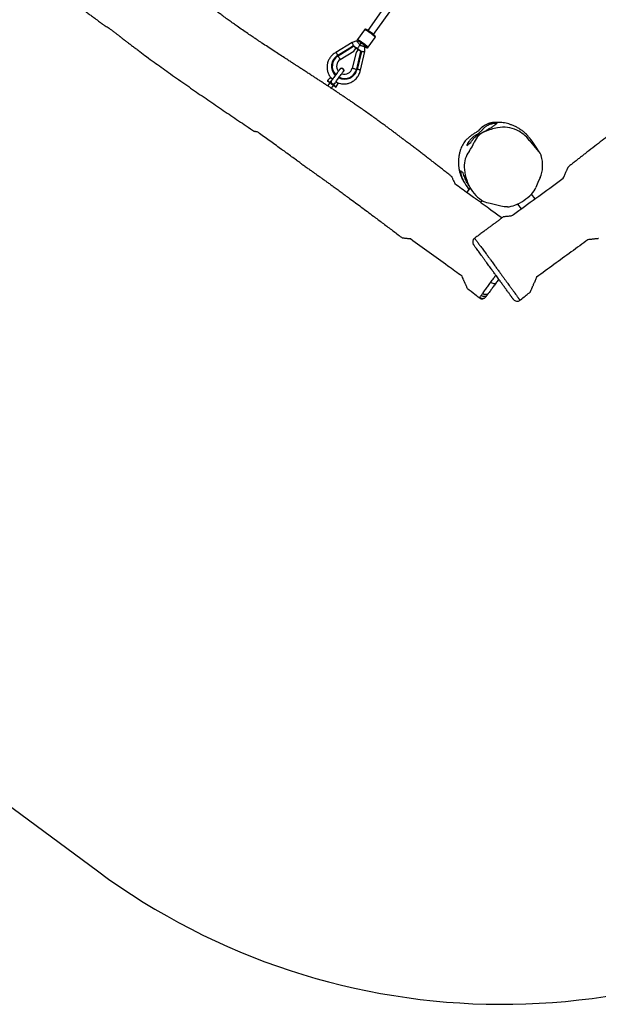
# Model space of a CAD drawing. Units: inches. Extents: x -51 to 579, y -90 to 524.
# Drawn here: x 159 to 286, y -90 to 127 of the extents above; entities that cross this region are included whole.
import ezdxf

# ---------------------------------------------------------------- set-up
doc = ezdxf.new("R2010")
doc.units = ezdxf.units.IN
doc.header["$MEASUREMENT"] = 0
doc.layers.add('VP-EQ', color=7, linetype='Continuous', true_color=0x8a3492)

# ---------------------------------------------------------------- blocks, each defined once
blk = doc.blocks.new('1281')
at = {"color": 7, "linetype": 'Continuous', "lineweight": 25}
for p, q in [((821.62, 787.07), (817.08, 780.74)), ((818.37, 779.81), (822.94, 786.16)), ((816.38, 780.89), (814.81, 778.7)), ((814.67, 778.43), (813.63, 778.1)), ((814.77, 778.57), (814.67, 778.43)), ((817.16, 777.01), (818.73, 779.19)), ((813.63, 778.1), (810.09, 775.9)), ((810.47, 775.25), (813.87, 777.37)), ((813.95, 777.3), (810.52, 775.16)), ((810.55, 775.12), (813.96, 777.25)), ((814.4, 776.67), (814.86, 776.81)), ((814.86, 776.33), (814.83, 776.27)), ((814.86, 776.81), (814.86, 776.33)), ((815.35, 777.49), (815.67, 777.94)), ((816.45, 777.14), (816.55, 777.27)), ((816.47, 776.05), (816.45, 777.14)), ((810.55, 775.12), (810.52, 775.16)), ((811.05, 774.31), (814.05, 776.18)), ((814.51, 775.84), (813.67, 772.41)), ((815.55, 776.1), (814.6, 772.19)), ((814.65, 772.18), (815.6, 776.1)), ((815.69, 776.05), (814.74, 772.15)), ((815.48, 772), (816.47, 776.05)), ((814.6, 772.19), (814.65, 772.18)), ((808.78, 770.32), (808.23, 769.69)), ((809.3, 769.94), (809.3, 769.95)), ((808.72, 769.19), (808.25, 768.53)), ((809.08, 767.98), (809.53, 768.61)), ((809.14, 769.71), (809.1, 769.66)), ((810.07, 769.39), (810.07, 769.39)), ((810.16, 768.29), (810.59, 769.01)), ((839.64, 746.06), (838.92, 745.08)), ((853.94, 743.66), (853.18, 744.7)), ((842, 742.85), (842.3, 743.27)), ((850.08, 742.5), (850.87, 741.42)), ((840.61, 734.94), (840.61, 734.94)), ((850.61, 721.32), (850.61, 721.31))]:
    blk.add_line(p, q, dxfattribs=at)
at = {"color": 7, "linetype": 'Continuous', "lineweight": 25, "flags": 128}
for points in [[(818.73, 779.19), (818.74, 779.21), (818.72, 779.24), (818.67, 779.3), (818.6, 779.38), (818.5, 779.47), (818.38, 779.58), (818.24, 779.69), (818.08, 779.82), (817.91, 779.95), (817.73, 780.09), (817.54, 780.22), (817.36, 780.35), (817.18, 780.47), (817.01, 780.58), (816.85, 780.68), (816.71, 780.76), (816.59, 780.82), (816.5, 780.87), (816.43, 780.89), (816.39, 780.89), (816.38, 780.89)], [(815.35, 777.49), (815.26, 777.6), (815.18, 777.72), (815.09, 777.84), (815, 777.96), (814.92, 778.07), (814.85, 778.17), (814.79, 778.26), (814.74, 778.33), (814.7, 778.38), (814.68, 778.42), (814.67, 778.43)], [(814.81, 778.7), (814.82, 778.71), (814.86, 778.71), (814.93, 778.68), (815.02, 778.64), (815.14, 778.57), (815.28, 778.49), (815.44, 778.4), (815.61, 778.29), (815.79, 778.16), (815.97, 778.04), (816.16, 777.9), (816.34, 777.77), (816.51, 777.64), (816.67, 777.51), (816.81, 777.39), (816.93, 777.29), (817.03, 777.19), (817.1, 777.12), (817.15, 777.06), (817.17, 777.02), (817.16, 777.01)], [(813.97, 777.36), (813.97, 777.37), (813.91, 777.5), (813.85, 777.62), (813.8, 777.74), (813.75, 777.84), (813.71, 777.93), (813.68, 778), (813.65, 778.06), (813.64, 778.09), (813.63, 778.1)], [(814.5, 776.83), (814.34, 776.95), (814.16, 777.09), (813.96, 777.25)], [(813.98, 777.36), (814.13, 777.25), (814.28, 777.15), (814.41, 777.05), (814.52, 776.97)], [(814.52, 776.97), (814.53, 776.96), (814.54, 776.94), (814.55, 776.93), (814.54, 776.91), (814.54, 776.88), (814.53, 776.86), (814.52, 776.84), (814.5, 776.83)], [(814.54, 776.82), (814.53, 776.82), (814.52, 776.82), (814.51, 776.82), (814.5, 776.83)], [(814.54, 776.82), (814.54, 776.82), (814.54, 776.82)], [(815.35, 777.49), (815.23, 777.32), (815.12, 777.18), (815.03, 777.05), (814.95, 776.95), (814.9, 776.87), (814.87, 776.82), (814.86, 776.81)], [(814.96, 776.51), (814.96, 776.51), (814.96, 776.51)], [(814.98, 776.48), (814.97, 776.49), (814.97, 776.5), (814.96, 776.5), (814.96, 776.51)], [(814.98, 776.48), (814.99, 776.5), (815.01, 776.52), (815.03, 776.53), (815.04, 776.54), (815.06, 776.55), (815.08, 776.55), (815.1, 776.55), (815.11, 776.54)], [(815.55, 776.1), (815.34, 776.24), (815.15, 776.37), (814.98, 776.48)], [(815.11, 776.54), (815.23, 776.46), (815.36, 776.36), (815.5, 776.26), (815.65, 776.15)], [(815.35, 777.49), (815.48, 777.44), (815.62, 777.4), (815.77, 777.35), (815.9, 777.31), (816.04, 777.27), (816.15, 777.23), (816.26, 777.2), (816.34, 777.17), (816.4, 777.15), (816.44, 777.14), (816.45, 777.14)], [(816.09, 777.62), (816.22, 777.53), (816.35, 777.43), (816.47, 777.34), (816.58, 777.25), (816.66, 777.17), (816.72, 777.11), (816.75, 777.07), (816.75, 777.05), (816.72, 777.05), (816.67, 777.07), (816.59, 777.11), (816.49, 777.17), (816.48, 777.18)], [(816.73, 777.01), (816.78, 776.99), (816.84, 776.96)], [(816.84, 776.96), (816.88, 776.96), (816.89, 776.98), (816.87, 777.02), (816.82, 777.08), (816.8, 777.1)], [(810.52, 775.16), (810.51, 775.18), (810.5, 775.19), (810.49, 775.21), (810.48, 775.22), (810.48, 775.23), (810.47, 775.24), (810.47, 775.25), (810.47, 775.25)], [(811.05, 774.31), (811.04, 774.33), (811.01, 774.37), (810.97, 774.45), (810.91, 774.54), (810.83, 774.67), (810.74, 774.8), (810.65, 774.96), (810.55, 775.12)], [(815.66, 776.14), (815.66, 776.14), (815.8, 776.13), (815.94, 776.11), (816.07, 776.1), (816.18, 776.08), (816.28, 776.07), (816.36, 776.06), (816.42, 776.06), (816.45, 776.05), (816.47, 776.05)], [(810.95, 772.21), (810.94, 772.2), (810.91, 772.15), (810.85, 772.08), (810.78, 771.98), (810.69, 771.86), (810.59, 771.72), (810.47, 771.55), (810.34, 771.37), (810.2, 771.18), (810.06, 770.98), (809.91, 770.78), (809.76, 770.57), (809.62, 770.38), (809.48, 770.19), (809.35, 770.01), (809.24, 769.85), (809.13, 769.71)], [(813.67, 772.41), (813.69, 772.41), (813.74, 772.4), (813.83, 772.38), (813.94, 772.35), (814.08, 772.32), (814.24, 772.28), (814.41, 772.23), (814.6, 772.19)], [(814.65, 772.18), (814.66, 772.17), (814.68, 772.17), (814.7, 772.16), (814.71, 772.16), (814.73, 772.16), (814.74, 772.15), (814.74, 772.15), (814.74, 772.15)], [(809.3, 769.95), (809.15, 770.05), (809.03, 770.15), (808.92, 770.22), (808.84, 770.28), (808.8, 770.31), (808.78, 770.32)], [(808.92, 770.34), (808.92, 770.34), (808.95, 770.31), (809.01, 770.27), (809.09, 770.21), (809.2, 770.13), (809.33, 770.04), (809.36, 770.02)], [(809.89, 769.15), (810, 769.3), (810.11, 769.46), (810.24, 769.63), (810.38, 769.82), (810.52, 770.02), (810.67, 770.23), (810.82, 770.43), (810.96, 770.63), (811.1, 770.82), (811.23, 771), (811.35, 771.16), (811.45, 771.31), (811.54, 771.43), (811.62, 771.53), (811.67, 771.6), (811.7, 771.65), (811.71, 771.66)], [(808.23, 769.69), (808.24, 769.68), (808.29, 769.64), (808.36, 769.59), (808.45, 769.52), (808.57, 769.44), (808.71, 769.34), (808.86, 769.23), (809.02, 769.11)], [(808.97, 769.01), (808.81, 769.13), (808.67, 769.23), (808.54, 769.33), (808.43, 769.41), (808.34, 769.47), (808.28, 769.51), (808.25, 769.54), (808.25, 769.54)], [(810.01, 768.26), (810.01, 768.26), (809.98, 768.28), (809.92, 768.33), (809.83, 768.39), (809.72, 768.47), (809.59, 768.56), (809.45, 768.67), (809.29, 768.78)], [(809.37, 768.86), (809.53, 768.74), (809.68, 768.64), (809.82, 768.54), (809.93, 768.45), (810.03, 768.38), (810.1, 768.33), (810.14, 768.3), (810.16, 768.29)], [(810.59, 769.01), (810.57, 769.02), (810.53, 769.06), (810.45, 769.11), (810.35, 769.19), (810.22, 769.28), (810.07, 769.39)], [(810.12, 769.47), (810.15, 769.44), (810.28, 769.35), (810.39, 769.27), (810.47, 769.21), (810.53, 769.17), (810.56, 769.15), (810.56, 769.15)], [(852.67, 756.53), (853.66, 755.28), (854.72, 754.09)], [(854.72, 754.09), (855.04, 753.65), (855.25, 753.19)], [(855.03, 748.32), (854.54, 747.25), (854.11, 746.16)], [(844.03, 742.59), (843.3, 742.77), (842.6, 743.08)], [(846.42, 742.04), (845.24, 742.35), (844.03, 742.59)], [(847.86, 741.87), (847.13, 741.89), (846.42, 742.04)], [(840.61, 734.94), (840.61, 734.94), (840.64, 734.92), (840.64, 734.92), (840.64, 734.92)], [(845.29, 725.05), (845.21, 724.98), (845.11, 724.95), (844.99, 724.93), (844.84, 724.95), (844.68, 724.99), (844.51, 725.06), (844.34, 725.15), (844.18, 725.26)], [(843.72, 722.89), (843.6, 722.76), (843.46, 722.66), (843.29, 722.59), (843.11, 722.56), (842.92, 722.56), (842.73, 722.6), (842.55, 722.68), (842.38, 722.79)]]:
    blk.add_lwpolyline(points, dxfattribs=at)
at = {"color": 7, "linetype": 'Continuous', "lineweight": 25}
for centre, radius, start, end in [((812.42, 772.86), 9.15, 48.2544, 61.5124), ((813.92, 777.28), 0.1, 85.0086, 121.9139), ((814.46, 776.89), 0.1, 315.1959, 54.1), ((815.05, 776.46), 0.1, 144.1, 153.0043), ((815.05, 776.46), 0.1, 54.1, 144.1), ((810.85, 770.71), 8.73, 47.0128, 61.574), ((811.27, 771.8), 7.56, 50.9786, 57.4258), ((818.16, 779.88), 3.21, 238.1684, 243.6853), ((811.97, 772.83), 2.85, 121.9139, 224.6079), ((811.97, 772.83), 2.75, 121.9139, 224.2593), ((811.97, 772.83), 2.7, 121.9139, 224.0828), ((811.97, 772.83), 1.75, 121.9139, 218.5207), ((814.61, 775.82), 0.1, 137.4248, 166.233), ((815.6, 776.07), 0.1, 346.2861, 23.1914), ((811.97, 772.83), 2.85, 243.5921, 346.2861), ((811.97, 772.83), 2.75, 243.9407, 346.2861), ((811.97, 772.83), 2.7, 244.1172, 346.2861), ((811.33, 771.94), 0.48, 312.3841, 155.8159), ((811.97, 772.83), 1.75, 249.6793, 346.2861), ((808.86, 770.26), 0.1, 54.1, 139.1), ((808.3, 769.62), 0.1, 139.1, 234.1), ((809.14, 768.99), 0.17, 134.5868, 172.3884), ((809.22, 768.94), 0.17, 295.8125, 333.61), ((810.07, 768.34), 0.1, 234.1, 329.1), ((810.51, 769.06), 0.1, 329.1, 54.1), ((848.33, 745.26), 14.26, 100.6725, 112.6361), ((846.99, 752.39), 7.01, 64.9967, 100.6727), ((844.46, 754.53), 4.22, 112.6303, 157.976), ((846.9, 752.2), 7.21, 36.8167, 64.9955), ((832.31, 759.45), 8.9, 322.9829, 337.9744), ((843.68, 750.87), 5.34, 142.9837, 182.7696), ((848.25, 750.88), 7.37, 357.8837, 18.23), ((848.79, 751.12), 10.46, 182.7676, 208.3037), ((849.99, 750.82), 5.63, 333.6063, 357.8872), ((846.38, 749.82), 7.72, 208.3032, 240.7568), ((850.3, 747.55), 4.05, 315.8441, 339.9707), ((845.59, 752.12), 10.62, 291.5294, 315.8507), ((847.5, 747.26), 5.4, 273.7907, 291.5308), ((841.2, 734.14), 1, 126.4679, 216.1025), ((842.29, 722.62), 1, 231.0612, 323.7875), ((842.38, 722.71), 0.983, 231.5532, 322.9418), ((842.69, 723.17), 0.994, 232.3926, 323.7172), ((849.99, 722.09), 1, 216.0998, 308.6362)]:
    blk.add_arc(centre, radius, start, end, dxfattribs=at)
for points, knots in [([(835.57, 748.55), (835.55, 748.58), (835.33, 748.74), (834.86, 749.11), (834.14, 749.67), (833.35, 750.29), (832.57, 750.89), (831.83, 751.47), (831.13, 752.02), (830.4, 752.58), (829.65, 753.16), (828.87, 753.75), (828.11, 754.34), (827.46, 754.84), (826.92, 755.25), (826.49, 755.58), (826.07, 755.9), (825.68, 756.19), (825.35, 756.44), (825.11, 756.62), (824.95, 756.75), (824.83, 756.84), (824.69, 756.94), (824.52, 757.08), (824.3, 757.24), (823.97, 757.49), (823.51, 757.83), (822.9, 758.29), (822.25, 758.78), (821.57, 759.28), (820.87, 759.79), (820.12, 760.34), (819.3, 760.93), (818.38, 761.6), (817.4, 762.3), (816.39, 763.01), (815.45, 763.67), (814.58, 764.28), (813.77, 764.84), (813.06, 765.32), (812.44, 765.74), (811.94, 766.08), (811.55, 766.34), (811.25, 766.54), (810.98, 766.72), (810.71, 766.9), (810.42, 767.09), (810.07, 767.33), (809.63, 767.62), (809.12, 767.95), (808.55, 768.33), (807.92, 768.74), (807.24, 769.19), (806.55, 769.64), (805.86, 770.09), (805.21, 770.52), (804.49, 770.98), (803.73, 771.48), (802.93, 772), (802.18, 772.48), (801.5, 772.92), (800.94, 773.28), (800.5, 773.57), (800.11, 773.81), (799.7, 774.08), (799.24, 774.38), (798.53, 774.84), (797.57, 775.46), (796.35, 776.26), (795.08, 777.09), (794.03, 777.78), (793.24, 778.3), (792.74, 778.63), (792.33, 778.91), (791.98, 779.15), (791.61, 779.4), (791.16, 779.7), (790.44, 780.19), (789.49, 780.84), (788.57, 781.48), (787.92, 781.95), (787.56, 782.2), (787.26, 782.41), (786.94, 782.64), (786.57, 782.91), (786.13, 783.22), (785.65, 783.57), (785.07, 783.99), (784.38, 784.5), (783.55, 785.11), (782.67, 785.77), (781.74, 786.47), (780.76, 787.2), (779.74, 787.97), (778.75, 788.71), (777.81, 789.42), (776.91, 790.1), (775.99, 790.79), (775.04, 791.5), (774.07, 792.24), (773.1, 792.97), (772.16, 793.67), (771.31, 794.31), (770.56, 794.88), (769.91, 795.37), (769.35, 795.78), (768.89, 796.13), (768.54, 796.39), (768.27, 796.6), (768.02, 796.78), (767.76, 796.97), (767.45, 797.21), (767.05, 797.51), (766.56, 797.87), (765.97, 798.31), (765.31, 798.81), (764.58, 799.35), (763.79, 799.94), (762.93, 800.58), (761.93, 801.33), (760.81, 802.16), (759.6, 803.08), (758.47, 803.92), (757.44, 804.7), (756.49, 805.42), (755.74, 806), (755.19, 806.43), (754.87, 806.68), (754.61, 806.89), (754.37, 807.08), (754.17, 807.26), (753.99, 807.41), (753.81, 807.55), (753.56, 807.77), (753.2, 808.07), (752.71, 808.49), (752.1, 808.99), (751.39, 809.6), (750.57, 810.3), (749.67, 811.06), (748.78, 811.82), (747.91, 812.55), (747.1, 813.24), (746.31, 813.9), (745.49, 814.58), (744.66, 815.28), (743.82, 815.97), (743.19, 816.49), (742.74, 816.85), (742.5, 817.05), (742.36, 817.17), (742.3, 817.21)], [0, 0, 0, 0, 0.000943, 0.006995, 0.015501, 0.024346, 0.032806, 0.040879, 0.048566, 0.055868, 0.064651, 0.072844, 0.081061, 0.089508, 0.094024, 0.098603, 0.103246, 0.10767, 0.11119, 0.113777, 0.11543, 0.116451, 0.117862, 0.119746, 0.122103, 0.124934, 0.130337, 0.136906, 0.144643, 0.151335, 0.158707, 0.166757, 0.175486, 0.184684, 0.196093, 0.206634, 0.216308, 0.225711, 0.234121, 0.241536, 0.247957, 0.253384, 0.256992, 0.259994, 0.262772, 0.265461, 0.268201, 0.27177, 0.27629, 0.281759, 0.287479, 0.293965, 0.301177, 0.308407, 0.315393, 0.322137, 0.328637, 0.337329, 0.345546, 0.353286, 0.360334, 0.366354, 0.370361, 0.373962, 0.37811, 0.382907, 0.388232, 0.39982, 0.412467, 0.425759, 0.438906, 0.444758, 0.450185, 0.454352, 0.457465, 0.461194, 0.46587, 0.471489, 0.483482, 0.495781, 0.500337, 0.504123, 0.507142, 0.509801, 0.514349, 0.518905, 0.523942, 0.529479, 0.537428, 0.54624, 0.555794, 0.56583, 0.576341, 0.587326, 0.598786, 0.608124, 0.617756, 0.627683, 0.637904, 0.648421, 0.659209, 0.669392, 0.678574, 0.686693, 0.693749, 0.699742, 0.70467, 0.708535, 0.711203, 0.713478, 0.716329, 0.719757, 0.723653, 0.729275, 0.735629, 0.742716, 0.750535, 0.759087, 0.768373, 0.77833, 0.791447, 0.804494, 0.817503, 0.827713, 0.837916, 0.848111, 0.852191, 0.856079, 0.859854, 0.863466, 0.866214, 0.868713, 0.870839, 0.872695, 0.877382, 0.882904, 0.88924, 0.89773, 0.907027, 0.91713, 0.928036, 0.937168, 0.946546, 0.955433, 0.96378, 0.974071, 0.983406, 0.991787, 0.99525, 0.998124, 1, 1, 1, 1]), ([(737.57, 798.66), (737.57, 798.66), (737.79, 798.48), (738.16, 798.18), (738.66, 797.78), (739.05, 797.46), (739.4, 797.18), (739.78, 796.88), (740.23, 796.51), (740.79, 796.06), (741.42, 795.55), (742.14, 794.97), (742.9, 794.36), (743.68, 793.73), (744.48, 793.09), (745.34, 792.4), (746.26, 791.67), (747.23, 790.9), (748.38, 789.99), (749.69, 788.96), (751.13, 787.84), (752.35, 786.9), (753.36, 786.13), (754.17, 785.51), (754.96, 784.91), (755.72, 784.34), (756.43, 783.81), (757.06, 783.34), (757.58, 782.96), (758.01, 782.64), (758.33, 782.4), (758.59, 782.21), (758.8, 782.05), (759.03, 781.87), (759.31, 781.7), (759.68, 781.49), (760.13, 781.2), (760.63, 780.86), (761.08, 780.51), (761.45, 780.21), (761.7, 780), (761.93, 779.82), (762.13, 779.68), (762.3, 779.56), (762.43, 779.45), (762.56, 779.35), (762.71, 779.24), (762.91, 779.08), (763.19, 778.87), (763.59, 778.55), (764.12, 778.15), (764.75, 777.67), (765.42, 777.16), (766.13, 776.63), (767.12, 775.89), (768.42, 774.93), (769.99, 773.77), (771.61, 772.61), (773.26, 771.43), (775, 770.19), (777.32, 768.57), (780.19, 766.58), (783.58, 764.26), (786.95, 761.97), (789.81, 760.04), (791.54, 758.87), (792.16, 758.45)], [0, 0, 0, 0, 0.000202, 0.012283, 0.020627, 0.027961, 0.034285, 0.039969, 0.049043, 0.059387, 0.071185, 0.08458, 0.099572, 0.113284, 0.128105, 0.144035, 0.161071, 0.1792, 0.197416, 0.225018, 0.25137, 0.276473, 0.291798, 0.306619, 0.320935, 0.334748, 0.347881, 0.359522, 0.368449, 0.376142, 0.382603, 0.385987, 0.389984, 0.39505, 0.401622, 0.411434, 0.422144, 0.433775, 0.446221, 0.453026, 0.45882, 0.463612, 0.467981, 0.470999, 0.473172, 0.475485, 0.478159, 0.481194, 0.486694, 0.493086, 0.5035, 0.515275, 0.52757, 0.540354, 0.553626, 0.581118, 0.610498, 0.638325, 0.667657, 0.698497, 0.730844, 0.790701, 0.850168, 0.909125, 0.967568, 1, 1, 1, 1]), ([(816.76, 780.92), (816.75, 780.92), (816.7, 780.95), (816.64, 780.97), (816.57, 780.98), (816.51, 780.97), (816.44, 780.95), (816.39, 780.92), (816.38, 780.89), (816.38, 780.88)], [0, 0, 0, 0, 0.125028, 0.453531, 0.612101, 0.732406, 0.854008, 0.978557, 1, 1, 1, 1]), ([(814.81, 778.7), (814.8, 778.68), (814.77, 778.64), (814.77, 778.59), (814.77, 778.57), (814.77, 778.57)], [0, 0, 0, 0, 0.4651742, 0.9395229, 1, 1, 1, 1]), ([(818.73, 779.2), (818.74, 779.21), (818.76, 779.24), (818.77, 779.3), (818.77, 779.36), (818.75, 779.41), (818.73, 779.46), (818.69, 779.51), (818.63, 779.58), (818.57, 779.64), (818.53, 779.67), (818.53, 779.67)], [0, 0, 0, 0, 0.053888, 0.141533, 0.221829, 0.305484, 0.404287, 0.54216, 0.7842, 0.993965, 1, 1, 1, 1]), ([(813.93, 777.38), (813.93, 777.38), (813.93, 777.36), (813.94, 777.34), (813.94, 777.31), (813.95, 777.3), (813.95, 777.3), (813.95, 777.3)], [0, 0, 0, 0, 0.210314, 0.60792, 0.86542, 0.993728, 1, 1, 1, 1]), ([(813.98, 777.36), (813.98, 777.36), (813.98, 777.36), (813.96, 777.37), (813.94, 777.38), (813.93, 777.38)], [0, 0, 0, 0, 0.008222, 0.244943, 1, 1, 1, 1]), ([(813.96, 777.25), (813.96, 777.25), (813.96, 777.25), (813.97, 777.26), (813.97, 777.26), (813.96, 777.28), (813.96, 777.29), (813.95, 777.3), (813.95, 777.3)], [0, 0, 0, 0, 0.086283, 0.17284, 0.276344, 0.455389, 0.97685, 1, 1, 1, 1]), ([(814.05, 776.18), (814.05, 776.18), (814.05, 776.19), (814.1, 776.28), (814.19, 776.43), (814.33, 776.63), (814.45, 776.77), (814.5, 776.83)], [0, 0, 0, 0, 0.136656, 0.305039, 0.520037, 0.788993, 1, 1, 1, 1]), ([(814.05, 776.18), (814.05, 776.18), (814.06, 776.19), (814.07, 776.2), (814.07, 776.21), (814.08, 776.21), (814.08, 776.21), (814.08, 776.22), (814.08, 776.22), (814.08, 776.22), (814.08, 776.22), (814.08, 776.22), (814.08, 776.22), (814.08, 776.22), (814.09, 776.24), (814.11, 776.26), (814.11, 776.27)], [0, 0, 0, 0, 0.040774, 0.090672, 0.127261, 0.150035, 0.15946, 0.161283, 0.162466, 0.163775, 0.16594, 0.170903, 0.186296, 0.381499, 0.787909, 1, 1, 1, 1]), ([(814.08, 776.22), (814.08, 776.22), (814.08, 776.22), (814.09, 776.22), (814.1, 776.26), (814.14, 776.31), (814.19, 776.39), (814.25, 776.49), (814.34, 776.6), (814.44, 776.72), (814.51, 776.79), (814.54, 776.82)], [0, 0, 0, 0, 0.009574, 0.085336, 0.196778, 0.312529, 0.436337, 0.569243, 0.71845, 0.88237, 1, 1, 1, 1]), ([(814.98, 776.48), (814.96, 776.44), (814.9, 776.34), (814.81, 776.19), (814.7, 776.05), (814.59, 775.93), (814.53, 775.86), (814.51, 775.84), (814.51, 775.84), (814.51, 775.84)], [0, 0, 0, 0, 0.135384, 0.298819, 0.466294, 0.687917, 0.842128, 0.999039, 1, 1, 1, 1]), ([(814.96, 776.51), (814.95, 776.48), (814.91, 776.4), (814.83, 776.28), (814.75, 776.15), (814.67, 776.05), (814.61, 775.97), (814.57, 775.92), (814.54, 775.89), (814.54, 775.89), (814.53, 775.89)], [0, 0, 0, 0, 0.083117, 0.258936, 0.414214, 0.553701, 0.678739, 0.795278, 0.90453, 1, 1, 1, 1]), ([(816.78, 776.98), (816.8, 776.97), (816.84, 776.95), (816.89, 776.94), (816.91, 776.93)], [0, 0, 0, 0, 0.44825, 1, 1, 1, 1]), ([(816.91, 776.93), (816.93, 776.93), (816.96, 776.92), (817.02, 776.92), (817.08, 776.94), (817.14, 776.97), (817.16, 777), (817.16, 777.01)], [0, 0, 0, 0, 0.282659, 0.489996, 0.697997, 0.910504, 1, 1, 1, 1]), ([(810.1, 775.9), (810.01, 775.85), (809.8, 775.74), (809.51, 775.52), (809.23, 775.28), (808.97, 774.99), (808.74, 774.67), (808.54, 774.33), (808.37, 773.97), (808.25, 773.59), (808.17, 773.2), (808.13, 772.83), (808.13, 772.46), (808.17, 772.08), (808.24, 771.71), (808.36, 771.34), (808.51, 770.99), (808.7, 770.65), (808.85, 770.44), (808.93, 770.34)], [0, 0, 0, 0, 0.046963, 0.108168, 0.165907, 0.220174, 0.287131, 0.347935, 0.402585, 0.472997, 0.531144, 0.587908, 0.645346, 0.703464, 0.762262, 0.821638, 0.881093, 0.940544, 1, 1, 1, 1]), ([(810.1, 775.89), (810.1, 775.89), (810.09, 775.9), (810.13, 775.84), (810.21, 775.7), (810.32, 775.5), (810.42, 775.34), (810.47, 775.25), (810.47, 775.24)], [0, 0, 0, 0, 0.081511, 0.303621, 0.525761, 0.747993, 0.970494, 1, 1, 1, 1]), ([(815.6, 776.1), (815.6, 776.1), (815.6, 776.1), (815.58, 776.11), (815.57, 776.11), (815.56, 776.11), (815.56, 776.1), (815.55, 776.1), (815.55, 776.1), (815.55, 776.1)], [0, 0, 0, 0, 0.023345, 0.402742, 0.617256, 0.750002, 0.842176, 0.919189, 1, 1, 1, 1]), ([(815.6, 776.1), (815.6, 776.1), (815.61, 776.1), (815.62, 776.1), (815.65, 776.1), (815.67, 776.11), (815.68, 776.11), (815.69, 776.11)], [0, 0, 0, 0, 0.025274, 0.174841, 0.410037, 0.762665, 1, 1, 1, 1]), ([(815.69, 776.11), (815.69, 776.11), (815.68, 776.13), (815.67, 776.14), (815.65, 776.15), (815.65, 776.15)], [0, 0, 0, 0, 0.084399, 0.991742, 1, 1, 1, 1]), ([(810.52, 769.18), (810.62, 769.14), (810.88, 769.05), (811.3, 768.96), (811.79, 768.92), (812.22, 768.95), (812.6, 769.01), (812.97, 769.1), (813.39, 769.26), (813.8, 769.49), (814.19, 769.77), (814.53, 770.08), (814.82, 770.44), (815.07, 770.82), (815.22, 771.14), (815.33, 771.42), (815.4, 771.64), (815.45, 771.84), (815.47, 771.96), (815.48, 772)], [0, 0, 0, 0, 0.047696, 0.125553, 0.200335, 0.271927, 0.32354, 0.377486, 0.445922, 0.529624, 0.593949, 0.66506, 0.742955, 0.80585, 0.87257, 0.907383, 0.943152, 0.979881, 1, 1, 1, 1]), ([(810.95, 772.21), (810.97, 772.24), (811.02, 772.31), (811.15, 772.38), (811.31, 772.42), (811.47, 772.4), (811.61, 772.32), (811.72, 772.21), (811.79, 772.06), (811.81, 771.9), (811.78, 771.76), (811.72, 771.69), (811.7, 771.66)], [0, 0, 0, 0, 0.072577, 0.179843, 0.287107, 0.394368, 0.501629, 0.608889, 0.716151, 0.823412, 0.930674, 1, 1, 1, 1]), ([(815.47, 772.01), (815.47, 772), (815.47, 772), (815.37, 772.02), (815.2, 772.06), (814.98, 772.11), (814.82, 772.14), (814.74, 772.15)], [0, 0, 0, 0, 0.140659, 0.364574, 0.58863, 0.812773, 1, 1, 1, 1]), ([(809.02, 769.11), (809.02, 769.12), (808.99, 769.17), (808.95, 769.28), (808.95, 769.46), (809.02, 769.65), (809.14, 769.81), (809.25, 769.9), (809.3, 769.95)], [0, 0, 0, 0, 0.0071082, 0.1807779, 0.3690113, 0.5819875, 0.7952949, 1, 1, 1, 1]), ([(809.29, 768.78), (809.24, 768.82), (809.13, 768.9), (809.02, 768.98), (808.97, 769.01)], [0, 0, 0, 0, 0.489623, 1, 1, 1, 1]), ([(809.1, 769.66), (809.1, 769.65), (809.05, 769.59), (809.02, 769.47), (809.02, 769.31), (809.08, 769.17), (809.18, 769.05), (809.32, 768.96), (809.47, 768.92), (809.63, 768.94), (809.76, 769), (809.83, 769.08), (809.86, 769.11)], [0, 0, 0, 0, 0.024392, 0.147834, 0.257176, 0.36002, 0.472137, 0.580336, 0.688576, 0.79642, 0.902359, 1, 1, 1, 1]), ([(809.02, 769.11), (809.07, 769.07), (809.17, 768.96), (809.3, 768.9), (809.37, 768.86)], [0, 0, 0, 0, 0.463508, 1, 1, 1, 1]), ([(810.07, 769.39), (810.06, 769.36), (810.02, 769.26), (809.93, 769.1), (809.78, 768.94), (809.63, 768.86), (809.48, 768.84), (809.4, 768.86), (809.37, 768.86)], [0, 0, 0, 0, 0.076517, 0.358937, 0.542374, 0.725625, 0.909522, 1, 1, 1, 1]), ([(809.86, 769.11), (809.86, 769.11), (809.88, 769.13), (809.89, 769.15), (809.9, 769.17)], [0, 0, 0, 0, 0.197629, 1, 1, 1, 1]), ([(882.96, 766.54), (882.88, 766.49), (882.63, 766.33), (882.2, 766.05), (881.67, 765.69), (880.87, 765.16), (879.8, 764.44), (878.72, 763.71), (877.89, 763.14), (877.34, 762.76), (876.84, 762.41), (876.39, 762.1), (876.01, 761.83), (875.69, 761.6), (875.43, 761.42), (875.24, 761.28), (875.05, 761.15), (874.83, 760.99), (874.52, 760.77), (874.12, 760.48), (873.64, 760.14), (873.12, 759.75), (872.31, 759.16), (871.25, 758.38), (869.83, 757.31), (868.29, 756.15), (866.64, 754.88), (865.3, 753.85), (864.3, 753.06), (863.63, 752.55), (862.96, 752.03), (862.29, 751.5), (861.73, 751.06), (861.39, 750.8), (861.28, 750.71)], [0, 0, 0, 0, 0.010388, 0.033735, 0.057541, 0.081806, 0.140812, 0.202359, 0.227688, 0.25317, 0.276386, 0.296739, 0.31423, 0.328625, 0.340262, 0.349143, 0.355383, 0.365442, 0.37964, 0.397975, 0.420442, 0.445582, 0.470978, 0.531712, 0.593677, 0.669056, 0.746458, 0.826673, 0.857493, 0.888716, 0.920342, 0.952371, 0.984139, 1, 1, 1, 1]), ([(845.58, 760.28), (845.44, 760.28), (845.3, 760.27), (845.01, 760.25), (844.86, 760.23), (844.63, 760.19), (844.56, 760.17), (844.44, 760.14), (844.4, 760.13), (844.32, 760.11), (844.27, 760.1), (844.07, 760.04), (843.9, 759.98), (843.69, 759.89), (843.65, 759.87), (843.57, 759.83), (843.52, 759.81), (843.4, 759.74), (843.31, 759.69), (843.15, 759.59), (843.07, 759.54), (842.91, 759.42), (842.83, 759.36), (842.68, 759.23), (842.62, 759.16), (842.53, 759.08), (842.52, 759.06), (842.48, 759.03), (842.47, 759.01), (842.42, 758.96), (842.39, 758.92), (842.29, 758.82), (842.23, 758.75), (842.1, 758.61), (842.03, 758.54), (841.9, 758.41), (841.83, 758.34), (841.73, 758.24), (841.69, 758.21), (841.61, 758.14), (841.57, 758.11), (841.38, 757.96), (841.21, 757.85), (841, 757.72), (840.96, 757.69), (840.9, 757.66), (840.87, 757.65), (840.83, 757.62), (840.81, 757.61), (840.7, 757.55), (840.62, 757.49), (840.46, 757.38), (840.37, 757.33), (840.22, 757.2), (840.14, 757.14), (839.92, 756.94), (839.78, 756.81), (839.6, 756.6), (839.54, 756.52), (839.43, 756.38), (839.38, 756.31), (839.24, 756.1), (839.15, 755.96), (839.04, 755.75), (839.01, 755.68), (838.95, 755.54), (838.92, 755.47), (838.89, 755.4)], [0, 0, 0, 0, 0.0625, 0.0625, 0.125, 0.125, 0.15625, 0.15625, 0.171875, 0.171875, 0.1875, 0.1875, 0.25, 0.25, 0.265625, 0.265625, 0.28125, 0.28125, 0.3125, 0.3125, 0.34375, 0.34375, 0.375, 0.375, 0.40625, 0.40625, 0.414062, 0.414062, 0.421875, 0.421875, 0.4375, 0.4375, 0.46875, 0.46875, 0.5, 0.5, 0.53125, 0.53125, 0.546875, 0.546875, 0.5625, 0.5625, 0.625, 0.625, 0.640625, 0.640625, 0.648437, 0.648437, 0.65625, 0.65625, 0.6875, 0.6875, 0.71875, 0.71875, 0.75, 0.75, 0.8125, 0.8125, 0.84375, 0.84375, 0.875, 0.875, 0.9375, 0.9375, 0.96875, 0.96875, 1, 1, 1, 1]), ([(839.81, 756.07), (839.91, 756.24), (840.02, 756.42), (840.21, 756.68), (840.28, 756.77), (840.39, 756.9), (840.43, 756.94), (840.51, 757.03), (840.55, 757.07), (840.68, 757.2), (840.77, 757.28), (840.91, 757.4), (840.95, 757.44), (841.05, 757.52), (841.1, 757.56), (841.25, 757.67), (841.35, 757.73), (841.56, 757.86), (841.67, 757.92), (841.88, 758.03), (841.99, 758.08), (842.21, 758.19), (842.31, 758.24), (842.53, 758.35), (842.63, 758.41), (842.85, 758.53), (842.96, 758.59), (843.17, 758.71), (843.28, 758.78), (843.49, 758.9), (843.59, 758.97), (843.75, 759.06), (843.81, 759.09), (843.89, 759.14), (843.91, 759.16), (843.97, 759.19), (844, 759.2), (844.13, 759.27), (844.24, 759.33), (844.35, 759.38)], [0, 0, 0, 0, 0.125, 0.125, 0.1875, 0.1875, 0.21875, 0.21875, 0.25, 0.25, 0.3125, 0.3125, 0.34375, 0.34375, 0.375, 0.375, 0.4375, 0.4375, 0.5, 0.5, 0.5625, 0.5625, 0.625, 0.625, 0.6875, 0.6875, 0.75, 0.75, 0.8125, 0.8125, 0.875, 0.875, 0.90625, 0.90625, 0.921875, 0.921875, 0.9375, 0.9375, 1, 1, 1, 1]), ([(848.15, 760.17), (847.95, 760.22), (847.55, 760.32), (846.93, 760.41), (846.4, 760.46), (845.98, 760.48), (845.67, 760.49), (845.37, 760.48), (845.09, 760.47), (844.82, 760.46), (844.57, 760.43), (844.32, 760.39), (844.06, 760.34), (843.79, 760.26), (843.5, 760.16), (843.22, 760.04), (842.96, 759.9), (842.74, 759.77), (842.57, 759.66), (842.45, 759.57), (842.35, 759.5), (842.28, 759.43), (842.2, 759.37), (842.11, 759.28), (842, 759.18), (841.89, 759.07), (841.79, 758.96), (841.7, 758.85), (841.62, 758.77), (841.55, 758.69), (841.48, 758.63), (841.42, 758.57), (841.36, 758.52), (841.32, 758.5), (841.3, 758.49)], [0, 0, 0, 0, 0.029466, 0.060018, 0.090372, 0.105312, 0.120183, 0.135721, 0.152585, 0.167368, 0.183402, 0.200686, 0.219603, 0.242023, 0.266307, 0.293746, 0.323119, 0.347533, 0.365898, 0.378341, 0.387836, 0.398465, 0.410769, 0.424804, 0.454862, 0.490897, 0.53299, 0.581172, 0.635476, 0.695953, 0.76263, 0.835523, 0.914643, 1, 1, 1, 1]), ([(844.35, 759.38), (844.4, 759.41), (844.44, 759.45), (844.53, 759.51), (844.57, 759.54), (844.68, 759.62), (844.75, 759.67), (844.88, 759.76), (844.94, 759.81), (845.05, 759.89), (845.1, 759.92), (845.19, 759.99), (845.24, 760.03), (845.32, 760.09), (845.36, 760.11), (845.47, 760.19), (845.53, 760.24), (845.58, 760.28)], [0, 0, 0, 0, 0.0625, 0.0625, 0.125, 0.125, 0.25, 0.25, 0.375, 0.375, 0.5, 0.5, 0.625, 0.625, 0.75, 0.75, 1, 1, 1, 1]), ([(848.15, 760.17), (848.15, 760.18), (848.14, 760.18), (848.18, 760.15), (848.21, 760.13)], [0, 0, 0, 0, 0.185633, 1, 1, 1, 1]), ([(848.21, 760.13), (848.32, 760.1), (848.64, 760), (849.19, 759.79), (849.86, 759.48), (850.42, 759.16), (850.86, 758.87), (851.27, 758.56), (851.62, 758.26), (851.85, 758.03), (851.91, 757.97)], [0, 0, 0, 0, 0.085244, 0.256014, 0.430009, 0.600939, 0.689153, 0.777357, 0.940473, 1, 1, 1, 1]), ([(792.77, 758.39), (792.69, 758.4), (792.52, 758.42), (792.32, 758.44), (792.19, 758.45), (792.14, 758.46), (792.16, 758.45), (792.16, 758.45)], [0, 0, 0, 0, 0.226258, 0.449224, 0.680372, 0.87104, 1, 1, 1, 1]), ([(798.22, 754.45), (797.39, 755.05), (795.72, 756.25), (793.91, 757.57), (792.92, 758.28), (792.77, 758.39)], [0, 0, 0, 0, 0.458752, 0.917715, 1, 1, 1, 1]), ([(841.3, 758.49), (841.3, 758.49), (841.07, 758.35), (840.63, 758.07), (839.97, 757.63), (839.33, 757.17), (838.8, 756.67), (838.4, 756.18), (838.08, 755.71), (837.81, 755.2), (837.57, 754.62), (837.37, 753.97), (837.2, 753.25), (837.1, 752.51), (837.06, 751.77), (837.08, 751.03), (837.17, 750.29), (837.32, 749.56), (837.55, 748.78), (837.9, 747.99), (838.32, 747.27), (838.72, 746.67), (839.05, 746.17), (839.29, 745.87), (839.4, 745.74)], [0, 0, 0, 0, 0.00121, 0.053417, 0.105636, 0.158581, 0.211437, 0.24864, 0.285842, 0.324541, 0.363252, 0.411812, 0.460373, 0.510337, 0.560302, 0.609094, 0.657881, 0.708241, 0.758593, 0.819892, 0.881217, 0.923285, 0.965346, 1, 1, 1, 1]), ([(855.01, 753.72), (854.96, 753.79), (854.88, 753.92), (854.76, 754.11), (854.65, 754.29), (854.54, 754.46), (854.44, 754.62), (854.35, 754.76), (854.26, 754.89), (854.19, 755.01), (854.12, 755.12), (854.06, 755.21), (854, 755.3), (853.94, 755.39), (853.89, 755.46), (853.85, 755.52), (853.82, 755.58), (853.79, 755.62), (853.76, 755.67), (853.72, 755.71), (853.69, 755.77), (853.64, 755.83), (853.59, 755.91), (853.53, 755.99), (853.46, 756.09), (853.39, 756.2), (853.31, 756.31), (853.23, 756.42), (853.16, 756.52), (853.08, 756.62), (853, 756.72), (852.92, 756.82), (852.84, 756.93), (852.75, 757.05), (852.64, 757.18), (852.51, 757.33), (852.39, 757.47), (852.29, 757.59), (852.2, 757.68), (852.09, 757.79), (852, 757.89), (851.93, 757.96), (851.92, 757.97)], [0, 0, 0, 0, 0.0512658, 0.0998112, 0.1456347, 0.1887353, 0.2291126, 0.2667666, 0.299775, 0.3303633, 0.3585321, 0.3842823, 0.4076145, 0.4311946, 0.4516546, 0.4689958, 0.4832193, 0.4943258, 0.5041212, 0.5156075, 0.5293058, 0.5452162, 0.5633384, 0.5836721, 0.6062169, 0.6335267, 0.6607808, 0.6863803, 0.7103258, 0.7326184, 0.7581608, 0.7811235, 0.803246, 0.8277568, 0.8560762, 0.8869984, 0.9181319, 0.9370352, 0.9556395, 0.9743417, 0.9941659, 1, 1, 1, 1]), ([(799.26, 753.69), (799.18, 753.76), (799.01, 753.9), (798.74, 754.11), (798.47, 754.29), (798.3, 754.4), (798.22, 754.45)], [0, 0, 0, 0, 0.268981, 0.548424, 0.771209, 1, 1, 1, 1]), ([(802.29, 751.5), (802.29, 751.5), (802.29, 751.5), (802.27, 751.51), (802.22, 751.55), (802.04, 751.68), (801.75, 751.89), (801.16, 752.32), (800.33, 752.92), (799.62, 753.44), (799.26, 753.69)], [0, 0, 0, 0, 0.001915, 0.01222, 0.029241, 0.081447, 0.201044, 0.321986, 0.660521, 1, 1, 1, 1]), ([(802.29, 751.5), (802.5, 751.35), (802.99, 751.01), (803.71, 750.5), (804.44, 749.99), (805.08, 749.53), (805.63, 749.14), (806.07, 748.83), (806.41, 748.58), (806.69, 748.38), (806.97, 748.18), (807.29, 747.95), (807.69, 747.66), (808.2, 747.3), (808.82, 746.85), (809.54, 746.33), (810.35, 745.74), (811.23, 745.1), (812.14, 744.43), (813.63, 743.34), (815.7, 741.81), (818.1, 740.01), (820.31, 738.35), (822.28, 736.87), (823.77, 735.74), (824.59, 735.11), (824.77, 734.97)], [0, 0, 0, 0, 0.027961, 0.063677, 0.095588, 0.123694, 0.147996, 0.168491, 0.181925, 0.193165, 0.205134, 0.218959, 0.235536, 0.258723, 0.286208, 0.317993, 0.354077, 0.393959, 0.434768, 0.476046, 0.591981, 0.711467, 0.798987, 0.888318, 0.97654, 1, 1, 1, 1]), ([(860.16, 748.19), (860.28, 748.45), (860.45, 748.85), (860.67, 749.33), (860.8, 749.64), (860.92, 749.9), (861.02, 750.12), (861.1, 750.31), (861.19, 750.5), (861.25, 750.65), (861.29, 750.73), (861.28, 750.71), (861.28, 750.71)], [0, 0, 0, 0, 0.200265, 0.301766, 0.403241, 0.483494, 0.563723, 0.646208, 0.728716, 0.85329, 0.980969, 1, 1, 1, 1]), ([(835.57, 748.55), (835.57, 748.55), (835.57, 748.55), (835.61, 748.47), (835.68, 748.31), (835.79, 748.07), (835.93, 747.75), (836.09, 747.4), (836.2, 747.14), (836.26, 747.01)], [0, 0, 0, 0, 0.098849, 0.225597, 0.355849, 0.518669, 0.686154, 0.842177, 1, 1, 1, 1]), ([(838.09, 749.39), (837.98, 749.47), (837.87, 749.55), (837.68, 749.69), (837.58, 749.76), (837.5, 749.82)], [0, 0, 0, 0, 0.5, 0.5, 1, 1, 1, 1]), ([(837.5, 749.82), (837.52, 749.66), (837.57, 749.36), (837.68, 748.89), (837.82, 748.4), (838.02, 747.9), (838.28, 747.37), (838.58, 746.87), (838.94, 746.38), (839.21, 746.03), (839.4, 745.84), (839.44, 745.8)], [0, 0, 0, 0, 0.12371, 0.247823, 0.37194, 0.496017, 0.624289, 0.752472, 0.859149, 0.96712, 1, 1, 1, 1]), ([(839.39, 746.57), (839.39, 746.57), (839.28, 746.71), (839.11, 746.99), (838.87, 747.4), (838.66, 747.82), (838.45, 748.29), (838.25, 748.82), (838.15, 749.2), (838.09, 749.39)], [0, 0, 0, 0, 0.000656, 0.143237, 0.286015, 0.432175, 0.578351, 0.788609, 1, 1, 1, 1]), ([(848.85, 739.94), (848.95, 740.02), (849.47, 740.4), (851.64, 741.98), (855.31, 744.65), (858.56, 747.03), (860.16, 748.19)], [0, 0, 0, 0, 0.027429, 0.137143, 0.576005, 1, 1, 1, 1]), ([(836.26, 747.01), (837.25, 746.29), (838.63, 745.3), (840, 744.3), (840.38, 744.03)], [0, 0, 0, 0, 0.72046, 1, 1, 1, 1]), ([(840.38, 744.03), (840.45, 743.97), (840.59, 743.85), (840.75, 743.76), (840.82, 743.71)], [0, 0, 0, 0, 0.493223, 1, 1, 1, 1]), ([(840.82, 743.71), (841.95, 742.89), (843.9, 741.48), (845.86, 740.06), (846.68, 739.47)], [0, 0, 0, 0, 0.578685, 1, 1, 1, 1]), ([(847.06, 739.76), (847.02, 739.72), (846.77, 739.54), (846.42, 739.27), (846.02, 738.97), (845.75, 738.77), (845.53, 738.61), (845.37, 738.48), (845.2, 738.36), (845, 738.21), (844.69, 737.98), (844.28, 737.67), (843.76, 737.28), (843.13, 736.82), (842.41, 736.28), (841.58, 735.66), (840.97, 735.21), (840.63, 734.96), (840.61, 734.94)], [0, 0, 0, 0, 0.021487, 0.114539, 0.164796, 0.20676, 0.240433, 0.265816, 0.284632, 0.315219, 0.362518, 0.426527, 0.507243, 0.60466, 0.716587, 0.844611, 0.988723, 1, 1, 1, 1]), ([(847.07, 739.75), (847.07, 739.75), (847.07, 739.75), (847.15, 739.76), (847.28, 739.77), (847.49, 739.8), (847.8, 739.83), (848.11, 739.86), (848.46, 739.9), (848.72, 739.93), (848.85, 739.94)], [0, 0, 0, 0, 0.1044402, 0.1917557, 0.27909, 0.458601, 0.592247, 0.7259473, 0.8629553, 1, 1, 1, 1]), ([(826.51, 734.8), (826.41, 734.81), (826.2, 734.83), (825.9, 734.86), (825.64, 734.89), (825.47, 734.91), (825.33, 734.92), (825.12, 734.94), (824.9, 734.96), (824.8, 734.97), (824.76, 734.98), (824.77, 734.98), (824.77, 734.98)], [0, 0, 0, 0, 0.091445, 0.196586, 0.303536, 0.399326, 0.495819, 0.687688, 0.808997, 0.870859, 0.932763, 1, 1, 1, 1]), ([(837.85, 726.59), (836.81, 727.34), (834.4, 729.09), (830.62, 731.82), (827.88, 733.81), (826.51, 734.8)], [0, 0, 0, 0, 0.275075, 0.63753, 1, 1, 1, 1]), ([(848.49, 722.45), (848.46, 722.49), (848.31, 722.7), (848.01, 723.11), (847.57, 723.72), (847.16, 724.27), (846.84, 724.71), (846.6, 725.04), (846.39, 725.33), (846.16, 725.64), (845.91, 725.99), (845.58, 726.44), (845.2, 726.97), (844.76, 727.56), (844.33, 728.15), (843.95, 728.67), (843.62, 729.12), (843.26, 729.62), (842.87, 730.16), (842.47, 730.71), (842.09, 731.22), (841.75, 731.7), (841.44, 732.11), (841.15, 732.51), (840.89, 732.87), (840.66, 733.19), (840.51, 733.4), (840.43, 733.51), (840.39, 733.56), (840.4, 733.55), (840.4, 733.54)], [0, 0, 0, 0, 0.013627, 0.068833, 0.12419, 0.179379, 0.20405, 0.228722, 0.253236, 0.263637, 0.292593, 0.321722, 0.350845, 0.394026, 0.437215, 0.466483, 0.495736, 0.524833, 0.565672, 0.606747, 0.647715, 0.688512, 0.729449, 0.770265, 0.822038, 0.873943, 0.925669, 0.961463, 0.997334, 1, 1, 1, 1]), ([(840.64, 734.92), (840.64, 734.92), (840.66, 734.92), (840.73, 734.79), (840.87, 734.62), (841.05, 734.38), (841.26, 734.1), (841.49, 733.79), (841.73, 733.46), (841.98, 733.13), (842.26, 732.76), (842.56, 732.36), (842.86, 731.95), (843.17, 731.53), (843.41, 731.22), (843.52, 731.06), (843.52, 731.06)], [0, 0, 0, 0, 0.000001, 0.109143, 0.201304, 0.293475, 0.388216, 0.482966, 0.557816, 0.632642, 0.709676, 0.786714, 0.85492, 0.923528, 0.999999, 1, 1, 1, 1]), ([(865.6, 734.64), (864.38, 733.75), (860.61, 731), (856.84, 728.25), (854.29, 726.39)], [0, 0, 0, 0, 0.3248422, 1, 1, 1, 1]), ([(867.88, 734.88), (867.86, 734.88), (867.84, 734.88), (867.79, 734.87), (867.7, 734.86), (867.56, 734.85), (867.41, 734.83), (867.22, 734.81), (866.98, 734.79), (866.69, 734.76), (866.36, 734.72), (865.99, 734.68), (865.73, 734.65), (865.6, 734.64)], [0, 0, 0, 0, 0.141292, 0.23834, 0.335226, 0.407348, 0.479478, 0.554082, 0.628704, 0.720461, 0.812248, 0.906113, 1, 1, 1, 1]), ([(843.52, 731.06), (843.52, 731.06), (843.6, 730.95), (843.75, 730.74), (843.99, 730.43), (844.23, 730.11), (844.38, 729.89), (844.46, 729.79), (844.46, 729.79)], [0, 0, 0, 0, 0.000004, 0.256379, 0.512598, 0.756415, 0.999997, 1, 1, 1, 1]), ([(844.46, 729.79), (844.46, 729.79), (844.68, 729.5), (845.04, 728.98), (845.58, 728.24), (846.04, 727.62), (846.46, 727.04), (846.84, 726.5), (847.23, 725.98), (847.59, 725.48), (847.94, 725.01), (848.31, 724.5), (848.71, 723.95), (849.12, 723.39), (849.5, 722.86), (849.71, 722.56), (849.82, 722.41)], [0, 0, 0, 0, 0.0000005, 0.1028806, 0.1828714, 0.2628483, 0.3254711, 0.3881239, 0.4504388, 0.5130726, 0.5762266, 0.6393351, 0.7293275, 0.8196665, 0.9100063, 1, 1, 1, 1]), ([(839.04, 723.93), (839.04, 723.93), (839.04, 723.91), (839.03, 723.95), (838.98, 724.06), (838.88, 724.28), (838.76, 724.55), (838.66, 724.77), (838.58, 724.95), (838.53, 725.07), (838.47, 725.2), (838.39, 725.38), (838.29, 725.59), (838.19, 725.82), (838.04, 726.15), (837.93, 726.41), (837.85, 726.59)], [0, 0, 0, 0, 0.021412, 0.070719, 0.121644, 0.22026, 0.31913, 0.417413, 0.515688, 0.576054, 0.636223, 0.698819, 0.761502, 0.820735, 0.880007, 1, 1, 1, 1]), ([(844.18, 725.26), (844.29, 725.42), (844.51, 725.72), (844.88, 726.24), (845.14, 726.6), (845.3, 726.82), (845.3, 726.82)], [0, 0, 0, 0, 0.304076, 0.609375, 0.991212, 1, 1, 1, 1]), ([(854.29, 726.39), (854.18, 726.13), (854, 725.74), (853.78, 725.25), (853.63, 724.89), (853.48, 724.57), (853.38, 724.33), (853.3, 724.16), (853.25, 724.03), (853.19, 723.9), (853.09, 723.68), (852.99, 723.46), (852.92, 723.29), (852.86, 723.17), (852.83, 723.1), (852.83, 723.1), (852.83, 723.1)], [0, 0, 0, 0, 0.132873, 0.200097, 0.267262, 0.337292, 0.409222, 0.460952, 0.513468, 0.609591, 0.706514, 0.766649, 0.826735, 0.888068, 0.949456, 1, 1, 1, 1]), ([(842.38, 722.79), (842.46, 722.91), (842.64, 723.15), (842.93, 723.56), (843.23, 723.96), (843.52, 724.36), (843.84, 724.8), (844.06, 725.11), (844.18, 725.26)], [0, 0, 0, 0, 0.197468, 0.39734, 0.545796, 0.694251, 0.84712, 1, 1, 1, 1]), ([(845.29, 725.05), (845.19, 724.92), (845, 724.65), (844.73, 724.28), (844.47, 723.93), (844.21, 723.56), (843.95, 723.21), (843.8, 722.99), (843.72, 722.89)], [0, 0, 0, 0, 0.148316, 0.296621, 0.449325, 0.602031, 0.7998, 1, 1, 1, 1]), ([(845.94, 725.95), (845.92, 725.93), (845.8, 725.76), (845.58, 725.46), (845.38, 725.19), (845.29, 725.05)], [0, 0, 0, 0, 0.064749, 0.531447, 1, 1, 1, 1]), ([(839.03, 723.93), (839.59, 723.49), (840.47, 722.8), (841.34, 722.1), (841.66, 721.84)], [0, 0, 0, 0, 0.6300487, 1, 1, 1, 1]), ([(841.76, 721.94), (841.83, 722.03), (841.96, 722.21), (842.05, 722.32), (842.09, 722.38)], [0, 0, 0, 0, 0.504094, 1, 1, 1, 1]), ([(842.09, 722.38), (842.12, 722.42), (842.18, 722.5), (842.31, 722.69), (842.38, 722.79)], [0, 0, 0, 0, 0.4920539, 1, 1, 1, 1]), ([(843.16, 722.11), (843.14, 722.08), (843.1, 722.03), (843.1, 722.04), (843.11, 722.04)], [0, 0, 0, 0, 0.648016, 1, 1, 1, 1]), ([(843.5, 722.58), (843.45, 722.52), (843.36, 722.4), (843.23, 722.21), (843.16, 722.11)], [0, 0, 0, 0, 0.4989391, 1, 1, 1, 1]), ([(843.72, 722.89), (843.67, 722.82), (843.57, 722.67), (843.52, 722.61), (843.5, 722.58)], [0, 0, 0, 0, 0.492244, 1, 1, 1, 1]), ([(849.17, 721.52), (849.17, 721.51), (849.18, 721.51), (849.13, 721.57), (849.03, 721.71), (848.93, 721.84), (848.86, 721.94), (848.78, 722.06), (848.65, 722.23), (848.54, 722.38), (848.49, 722.45)], [0, 0, 0, 0, 0.034061, 0.1911, 0.34793, 0.503474, 0.659163, 0.814313, 0.907099, 1, 1, 1, 1]), ([(849.82, 722.41), (849.89, 722.31), (850.03, 722.12), (850.15, 721.96), (850.22, 721.82), (850.25, 721.85), (850.25, 721.78), (850.25, 721.78)], [0, 0, 0, 0, 0.291021, 0.588942, 0.793702, 0.999997, 1, 1, 1, 1]), ([(850.61, 721.31), (850.66, 721.35), (851.05, 721.66), (851.74, 722.21), (852.43, 722.77), (852.79, 723.06), (852.84, 723.1)], [0, 0, 0, 0, 0.065173, 0.522031, 0.931619, 1, 1, 1, 1]), ([(841.67, 721.84), (841.67, 721.84), (841.67, 721.83), (841.7, 721.86), (841.75, 721.92), (841.76, 721.94)], [0, 0, 0, 0, 0.197582, 0.735824, 1, 1, 1, 1]), ([(850.25, 721.78), (850.25, 721.78), (850.29, 721.78), (850.33, 721.67), (850.45, 721.55), (850.55, 721.41), (850.61, 721.33), (850.61, 721.32), (850.61, 721.32)], [0, 0, 0, 0, 0.000002, 0.223771, 0.448185, 0.644979, 0.841416, 1, 1, 1, 1])]:
    blk.add_open_spline(points, degree=3, knots=knots, dxfattribs=at)
blk.add_open_spline([(838.89, 755.4), (839.17, 755.61), (839.48, 755.83), (839.81, 756.07)], degree=3, dxfattribs=at)

msp = doc.modelspace()

# ---------------------------------------------------------------- linework, layer by layer
at = {"layer": 'VP-EQ', "color": 7}
msp.add_lwpolyline([(366.58, 524.43), (161.95, 524.43, 0.323469), (19.54, 421.53), (-43.83, 229.95, 0.324108), (9.43, 62.22), (175.73, -60.7, 0.327268), (353.09, -61.4), (516.88, 57.68, 0.323038), (571.63, 224.43), (509.54, 419.86, 0.326719)], format="xyb", close=True, dxfattribs=at)

# ---------------------------------------------------------------- block references
at = {"layer": 'VP-EQ'}
msp.add_blockref('1281', (-581.8, -656.34), dxfattribs=at)

doc.saveas('drawing.dxf')
